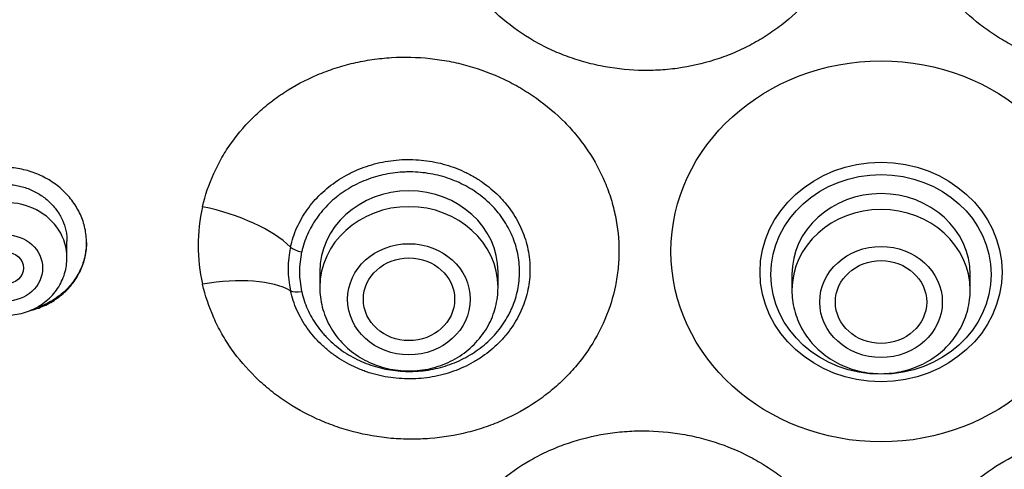
# Model space of a CAD drawing. Units: millimetres. Extents: x -18 to 969, y -35 to 2041.
# Drawn here: x 186 to 209, y 1694 to 1704 of the extents above; entities that cross this region are included whole.
import ezdxf

# ---------------------------------------------------------------- set-up
doc = ezdxf.new("R2010")
doc.units = ezdxf.units.MM
doc.layers.add('Default', color=7, linetype='Continuous')
doc.layers.add('DV1_Default', color=7, linetype='Continuous')

# ---------------------------------------------------------------- blocks, each defined once
blk = doc.blocks.new('SE')
at = {"layer": 'DV1_Default', "color": 7}
for p, q in [((187.275, 1698.489), (187.275, 1698.87)), ((193.09, 1698.168), (193.09, 1697.805)), ((197.19, 1697.805), (197.19, 1698.168)), ((203.95, 1698.105), (203.95, 1697.741)), ((208.05, 1697.741), (208.05, 1698.105))]:
    blk.add_line(p, q, dxfattribs=at)
for centre, radius, start, end in [((194.311, 1698.772), 4.017, 167.2117, 192.7883), ((194.653, 1698.233), 2.291, 167.3239, 192.6761), ((194.707, 1698.168), 2.084, 167.3666, 192.6334)]:
    blk.add_arc(centre, radius, start, end, dxfattribs=at)
for centre, major_axis, ratio, start_param, end_param in [((206, 1701.769), (-49.4, 0), 0.906308, 3.104151, 6.283185), ((195.14, 1698.168), (-2.05, 0), 0.906308, 3.141593, 6.283185), ((185.875, 1698.489), (1.4, 0), 0.906308, 0, 3.141598), ((206, 1698.105), (-2.05, 0), 0.906308, 3.141593, 6.283185), ((190.279, 1698.612), (2.437, -0.557), 0.419737, 0.604575, 1.619531), ((195.14, 1697.805), (-2.05, 0), 0.906308, 3.141593, 6.283185), ((206, 1697.741), (-2.05, 0), 0.906308, 3.141593, 6.283185), ((192.674, 1698.751), (-0.293, 0.065), 0.414195, 0.602647, 1.663167), ((190.279, 1696.821), (2.438, 0.554), 0.408024, 0.416553, 1.431509), ((192.674, 1697.839), (-0.293, -0.065), 0.414195, 0.417906, 1.478426)]:
    blk.add_ellipse(centre, major_axis=major_axis, ratio=ratio, start_param=start_param, end_param=end_param, dxfattribs=at)
for centre, major_axis, ratio in [((206, 1698.635), (-4.832, 0), 0.906308), ((206, 1698.161), (2.783, 0), 0.906308), ((206, 1698.105), (2.533, 0), 0.906308), ((185.875, 1698.253), (-0.84, 0), 0.906308), ((185.876, 1698.253), (0.4, 0), 0.906209), ((195.14, 1697.534), (-1.41, 0), 0.906308), ((206, 1697.471), (-1.41, 0), 0.906308), ((195.142, 1697.534), (1.05, 0), 0.905886), ((206, 1697.471), (-1.05, 0), 0.906308)]:
    blk.add_ellipse(centre, major_axis=major_axis, ratio=ratio, dxfattribs=at)
for points, knots in [([(199.047, 1711.466), (199.187, 1711.508), (199.33, 1711.544), (199.548, 1711.589), (199.621, 1711.602), (199.768, 1711.626), (199.842, 1711.636), (200.063, 1711.663), (200.213, 1711.674), (200.51, 1711.684), (200.659, 1711.683), (200.881, 1711.671), (200.956, 1711.666), (201.104, 1711.652), (201.179, 1711.643), (201.4, 1711.613), (201.545, 1711.587), (201.976, 1711.49), (202.256, 1711.402), (202.664, 1711.234), (202.798, 1711.172), (203.057, 1711.038), (203.183, 1710.965), (203.548, 1710.734), (203.776, 1710.56), (204.04, 1710.316), (204.092, 1710.266), (204.192, 1710.165), (204.241, 1710.113), (204.383, 1709.956), (204.562, 1709.739), (204.718, 1709.508), (204.827, 1709.33), (204.862, 1709.27), (204.928, 1709.147), (204.96, 1709.085), (205.112, 1708.771), (205.207, 1708.514), (205.311, 1708.119), (205.339, 1707.985), (205.382, 1707.715), (205.396, 1707.578), (205.419, 1707.17), (205.408, 1706.899), (205.35, 1706.496), (205.324, 1706.363), (205.274, 1706.163), (205.256, 1706.096), (205.217, 1705.965), (205.195, 1705.9), (205.081, 1705.578), (204.964, 1705.33), (204.787, 1705.032), (204.75, 1704.974), (204.673, 1704.857), (204.633, 1704.8), (204.509, 1704.63), (204.421, 1704.521), (204.141, 1704.207), (203.936, 1704.014), (203.597, 1703.751), (203.478, 1703.667), (203.235, 1703.511), (203.109, 1703.439), (202.916, 1703.338), (202.851, 1703.306), (202.718, 1703.244), (202.651, 1703.214), (202.447, 1703.13), (202.31, 1703.08), (201.892, 1702.948), (201.606, 1702.883), (201.166, 1702.823), (201.017, 1702.809), (200.72, 1702.793), (200.572, 1702.792), (200.13, 1702.806), (199.837, 1702.841), (199.472, 1702.915), (199.4, 1702.931), (199.256, 1702.967), (199.184, 1702.986), (198.973, 1703.049), (198.695, 1703.143), (198.428, 1703.26), (198.232, 1703.357), (198.167, 1703.391), (198.039, 1703.461), (197.976, 1703.497), (197.664, 1703.687), (197.432, 1703.857), (197.112, 1704.139), (197.01, 1704.238), (196.815, 1704.445), (196.722, 1704.553), (196.461, 1704.887), (196.312, 1705.121), (196.123, 1705.49), (196.066, 1705.616), (195.989, 1705.809), (195.965, 1705.874), (195.921, 1706.005), (195.9, 1706.071), (195.806, 1706.4), (195.758, 1706.667), (195.73, 1707.006), (195.727, 1707.074), (195.722, 1707.21), (195.722, 1707.279), (195.726, 1707.484), (195.736, 1707.62), (195.785, 1708.024), (195.844, 1708.289), (195.972, 1708.679), (196.022, 1708.809), (196.134, 1709.061), (196.196, 1709.184), (196.399, 1709.543), (196.558, 1709.771), (196.787, 1710.039), (196.834, 1710.092), (196.93, 1710.196), (196.98, 1710.246), (197.132, 1710.394), (197.237, 1710.488), (197.348, 1710.577)], [0, 0, 0, 0, 0.015625, 0.015625, 0.023438, 0.023438, 0.03125, 0.03125, 0.046875, 0.046875, 0.0625, 0.0625, 0.070313, 0.070313, 0.078125, 0.078125, 0.09375, 0.09375, 0.125, 0.125, 0.140625, 0.140625, 0.15625, 0.15625, 0.1875, 0.1875, 0.195312, 0.195312, 0.203125, 0.203125, 0.21875, 0.234375, 0.234375, 0.242187, 0.242187, 0.25, 0.25, 0.28125, 0.28125, 0.296875, 0.296875, 0.3125, 0.3125, 0.34375, 0.34375, 0.359375, 0.359375, 0.367188, 0.367188, 0.375, 0.375, 0.40625, 0.40625, 0.414063, 0.414063, 0.421875, 0.421875, 0.4375, 0.4375, 0.46875, 0.46875, 0.484375, 0.484375, 0.5, 0.5, 0.507812, 0.507812, 0.515625, 0.515625, 0.53125, 0.53125, 0.5625, 0.5625, 0.578125, 0.578125, 0.59375, 0.59375, 0.625, 0.625, 0.632812, 0.632812, 0.640625, 0.640625, 0.65625, 0.671875, 0.671875, 0.679687, 0.679687, 0.6875, 0.6875, 0.71875, 0.71875, 0.734375, 0.734375, 0.75, 0.75, 0.78125, 0.78125, 0.796875, 0.796875, 0.804687, 0.804687, 0.8125, 0.8125, 0.84375, 0.84375, 0.851562, 0.851562, 0.859375, 0.859375, 0.875, 0.875, 0.90625, 0.90625, 0.921875, 0.921875, 0.9375, 0.9375, 0.96875, 0.96875, 0.976562, 0.976562, 0.984375, 0.984375, 1, 1, 1, 1]), ([(214.653, 1710.577), (214.708, 1710.532), (214.763, 1710.486), (214.869, 1710.391), (214.922, 1710.343), (215.075, 1710.193), (215.171, 1710.09), (215.354, 1709.874), (215.44, 1709.763), (215.6, 1709.533), (215.674, 1709.415), (215.777, 1709.233), (215.809, 1709.171), (215.871, 1709.047), (215.901, 1708.985), (215.984, 1708.796), (216.032, 1708.668), (216.159, 1708.28), (216.218, 1708.014), (216.258, 1707.674), (216.264, 1707.606), (216.273, 1707.47), (216.276, 1707.402), (216.28, 1707.198), (216.271, 1706.927), (216.235, 1706.658), (216.198, 1706.457), (216.184, 1706.39), (216.152, 1706.256), (216.135, 1706.189), (216.039, 1705.858), (215.937, 1705.603), (215.747, 1705.235), (215.678, 1705.115), (215.564, 1704.938), (215.524, 1704.88), (215.442, 1704.765), (215.4, 1704.708), (215.182, 1704.431), (214.988, 1704.226), (214.667, 1703.944), (214.555, 1703.854), (214.379, 1703.726), (214.319, 1703.684), (214.198, 1703.604), (214.137, 1703.565), (213.827, 1703.378), (213.566, 1703.251), (213.224, 1703.118), (213.155, 1703.093), (213.015, 1703.046), (212.944, 1703.024), (212.73, 1702.961), (212.587, 1702.926), (212.153, 1702.839), (211.861, 1702.806), (211.415, 1702.792), (211.265, 1702.794), (210.969, 1702.81), (210.822, 1702.824), (210.385, 1702.885), (210.099, 1702.95), (209.747, 1703.062), (209.677, 1703.086), (209.539, 1703.137), (209.471, 1703.164), (209.268, 1703.249), (209.136, 1703.311), (208.878, 1703.446), (208.752, 1703.52), (208.51, 1703.676), (208.394, 1703.759), (208.058, 1704.021), (207.852, 1704.214), (207.618, 1704.479), (207.572, 1704.533), (207.484, 1704.642), (207.442, 1704.698), (207.319, 1704.867), (207.167, 1705.098), (207.038, 1705.341), (206.951, 1705.528), (206.923, 1705.591), (206.871, 1705.719), (206.847, 1705.783), (206.732, 1706.108), (206.668, 1706.372), (206.611, 1706.775), (206.599, 1706.91), (206.588, 1707.182), (206.589, 1707.32), (206.614, 1707.728), (206.657, 1707.996), (206.762, 1708.392), (206.803, 1708.523), (206.876, 1708.718), (206.902, 1708.782), (206.957, 1708.91), (206.985, 1708.972), (207.137, 1709.283), (207.282, 1709.52), (207.493, 1709.8), (207.537, 1709.856), (207.627, 1709.965), (207.674, 1710.019), (207.817, 1710.177), (207.918, 1710.278), (208.233, 1710.566), (208.46, 1710.739), (208.828, 1710.972), (208.956, 1711.045), (209.216, 1711.178), (209.349, 1711.239), (209.754, 1711.405), (210.034, 1711.493), (210.397, 1711.573), (210.47, 1711.588), (210.616, 1711.614), (210.69, 1711.625), (210.91, 1711.655), (211.203, 1711.682), (211.499, 1711.684), (211.72, 1711.676), (211.794, 1711.672), (211.943, 1711.661), (212.017, 1711.653), (212.386, 1711.609), (212.674, 1711.549), (212.954, 1711.466)], [0, 0, 0, 0, 0.007813, 0.007813, 0.015625, 0.015625, 0.03125, 0.03125, 0.046875, 0.046875, 0.0625, 0.0625, 0.070313, 0.070313, 0.078125, 0.078125, 0.09375, 0.09375, 0.125, 0.125, 0.132813, 0.132813, 0.140625, 0.140625, 0.15625, 0.171875, 0.171875, 0.179688, 0.179688, 0.1875, 0.1875, 0.21875, 0.21875, 0.234375, 0.234375, 0.242188, 0.242188, 0.25, 0.25, 0.28125, 0.28125, 0.296875, 0.296875, 0.304688, 0.304688, 0.3125, 0.3125, 0.34375, 0.34375, 0.351563, 0.351563, 0.359375, 0.359375, 0.375, 0.375, 0.40625, 0.40625, 0.421875, 0.421875, 0.4375, 0.4375, 0.46875, 0.46875, 0.476563, 0.476563, 0.484375, 0.484375, 0.5, 0.5, 0.515625, 0.515625, 0.53125, 0.53125, 0.5625, 0.5625, 0.570313, 0.570313, 0.578125, 0.578125, 0.59375, 0.609375, 0.609375, 0.617188, 0.617188, 0.625, 0.625, 0.65625, 0.65625, 0.671875, 0.671875, 0.6875, 0.6875, 0.71875, 0.71875, 0.734375, 0.734375, 0.742188, 0.742188, 0.75, 0.75, 0.78125, 0.78125, 0.789063, 0.789063, 0.796875, 0.796875, 0.8125, 0.8125, 0.84375, 0.84375, 0.859375, 0.859375, 0.875, 0.875, 0.90625, 0.90625, 0.914063, 0.914063, 0.921875, 0.921875, 0.9375, 0.953125, 0.953125, 0.960938, 0.960938, 0.96875, 0.96875, 1, 1, 1, 1]), ([(190.394, 1699.661), (190.454, 1699.924), (190.54, 1700.18), (190.709, 1700.552), (190.772, 1700.675), (190.909, 1700.913), (190.984, 1701.028), (191.224, 1701.363), (191.405, 1701.572), (191.659, 1701.813), (191.711, 1701.861), (191.818, 1701.953), (191.873, 1701.999), (192.04, 1702.13), (192.155, 1702.213), (192.512, 1702.445), (192.765, 1702.58), (193.101, 1702.722), (193.169, 1702.749), (193.306, 1702.8), (193.375, 1702.824), (193.583, 1702.892), (193.864, 1702.97), (194.152, 1703.024), (194.443, 1703.066), (194.591, 1703.082), (195.038, 1703.109), (195.333, 1703.102), (195.773, 1703.055), (195.919, 1703.033), (196.137, 1702.991), (196.21, 1702.976), (196.355, 1702.942), (196.427, 1702.923), (196.784, 1702.823), (197.058, 1702.72), (197.453, 1702.533), (197.582, 1702.465), (197.771, 1702.355), (197.833, 1702.317), (197.956, 1702.238), (198.016, 1702.197), (198.31, 1701.989), (198.526, 1701.805), (198.823, 1701.502), (198.918, 1701.397), (199.097, 1701.177), (199.18, 1701.065), (199.412, 1700.719), (199.542, 1700.477), (199.675, 1700.162), (199.7, 1700.098), (199.748, 1699.969), (199.77, 1699.904), (199.83, 1699.708), (199.864, 1699.577), (199.944, 1699.181), (199.972, 1698.915), (199.972, 1698.577), (199.97, 1698.509), (199.963, 1698.374), (199.958, 1698.307), (199.938, 1698.107), (199.918, 1697.974), (199.837, 1697.581), (199.757, 1697.324), (199.543, 1696.821), (199.411, 1696.581), (199.216, 1696.295), (199.175, 1696.239), (199.092, 1696.128), (199.048, 1696.074), (198.915, 1695.915), (198.727, 1695.711), (198.52, 1695.523), (198.303, 1695.344), (198.189, 1695.259), (197.833, 1695.017), (197.582, 1694.878), (197.188, 1694.702), (197.053, 1694.649), (196.846, 1694.577), (196.777, 1694.555), (196.636, 1694.513), (196.564, 1694.493), (196.207, 1694.403), (195.918, 1694.356), (195.477, 1694.321), (195.33, 1694.316), (195.106, 1694.317), (195.032, 1694.319), (194.883, 1694.325), (194.808, 1694.33), (194.439, 1694.363), (194.149, 1694.413), (193.721, 1694.525), (193.579, 1694.568), (193.299, 1694.667), (193.163, 1694.721), (192.764, 1694.902), (192.511, 1695.043), (192.212, 1695.246), (192.153, 1695.288), (192.037, 1695.374), (191.98, 1695.419), (191.813, 1695.555), (191.707, 1695.65), (191.404, 1695.947), (191.222, 1696.16), (191.021, 1696.447), (190.982, 1696.505), (190.908, 1696.623), (190.872, 1696.683), (190.77, 1696.863), (190.708, 1696.986), (190.541, 1697.359), (190.454, 1697.617), (190.394, 1697.883)], [0, 0, 0, 0, 0.03125, 0.03125, 0.046875, 0.046875, 0.0625, 0.0625, 0.09375, 0.09375, 0.101562, 0.101562, 0.109375, 0.109375, 0.125, 0.125, 0.15625, 0.15625, 0.164063, 0.164063, 0.171875, 0.171875, 0.1875, 0.203125, 0.203125, 0.21875, 0.21875, 0.25, 0.25, 0.265625, 0.265625, 0.273437, 0.273437, 0.28125, 0.28125, 0.3125, 0.3125, 0.328125, 0.328125, 0.335937, 0.335937, 0.34375, 0.34375, 0.375, 0.375, 0.390625, 0.390625, 0.40625, 0.40625, 0.4375, 0.4375, 0.445312, 0.445312, 0.453125, 0.453125, 0.46875, 0.46875, 0.5, 0.5, 0.507813, 0.507813, 0.515625, 0.515625, 0.53125, 0.53125, 0.5625, 0.5625, 0.59375, 0.59375, 0.601563, 0.601563, 0.609375, 0.609375, 0.625, 0.640625, 0.640625, 0.65625, 0.65625, 0.6875, 0.6875, 0.703125, 0.703125, 0.710938, 0.710938, 0.71875, 0.71875, 0.75, 0.75, 0.765625, 0.765625, 0.773438, 0.773438, 0.78125, 0.78125, 0.8125, 0.8125, 0.828125, 0.828125, 0.84375, 0.84375, 0.875, 0.875, 0.882813, 0.882813, 0.890625, 0.890625, 0.90625, 0.90625, 0.9375, 0.9375, 0.945312, 0.945312, 0.953125, 0.953125, 0.96875, 0.96875, 1, 1, 1, 1]), ([(192.417, 1698.736), (192.452, 1698.888), (192.501, 1699.037), (192.598, 1699.253), (192.634, 1699.323), (192.712, 1699.46), (192.755, 1699.527), (192.892, 1699.721), (192.996, 1699.842), (193.231, 1700.069), (193.359, 1700.171), (193.564, 1700.307), (193.634, 1700.35), (193.744, 1700.409), (193.781, 1700.429), (193.856, 1700.465), (193.895, 1700.483), (194.087, 1700.567), (194.246, 1700.62), (194.492, 1700.681), (194.575, 1700.697), (194.744, 1700.724), (194.829, 1700.734), (195.084, 1700.752), (195.254, 1700.75), (195.508, 1700.726), (195.592, 1700.715), (195.761, 1700.685), (195.844, 1700.666), (196.089, 1700.6), (196.247, 1700.543), (196.437, 1700.456), (196.474, 1700.437), (196.549, 1700.399), (196.586, 1700.379), (196.695, 1700.317), (196.765, 1700.272), (196.967, 1700.132), (197.092, 1700.027), (197.264, 1699.854), (197.319, 1699.794), (197.421, 1699.67), (197.469, 1699.606), (197.602, 1699.409), (197.678, 1699.271), (197.77, 1699.052), (197.797, 1698.979), (197.843, 1698.83), (197.882, 1698.68), (197.905, 1698.528), (197.917, 1698.412), (197.92, 1698.374), (197.924, 1698.296), (197.925, 1698.257), (197.925, 1698.063), (197.909, 1697.91), (197.863, 1697.683), (197.843, 1697.608), (197.797, 1697.459), (197.77, 1697.385), (197.677, 1697.168), (197.602, 1697.031), (197.469, 1696.834), (197.421, 1696.77), (197.318, 1696.646), (197.263, 1696.586), (197.092, 1696.415), (196.967, 1696.311), (196.798, 1696.194), (196.764, 1696.172), (196.693, 1696.127), (196.657, 1696.106), (196.548, 1696.044), (196.474, 1696.007), (196.247, 1695.903), (196.089, 1695.847), (195.843, 1695.782), (195.759, 1695.764), (195.591, 1695.735), (195.507, 1695.724), (195.254, 1695.701), (195.084, 1695.7), (194.827, 1695.72), (194.742, 1695.73), (194.575, 1695.757), (194.409, 1695.792), (194.247, 1695.839), (194.128, 1695.88), (194.088, 1695.895), (194.009, 1695.926), (193.97, 1695.942), (193.777, 1696.027), (193.632, 1696.107), (193.427, 1696.244), (193.361, 1696.293), (193.233, 1696.396), (193.171, 1696.451), (192.996, 1696.621), (192.892, 1696.742), (192.754, 1696.937), (192.712, 1697.004), (192.633, 1697.143), (192.597, 1697.214), (192.501, 1697.429), (192.452, 1697.577), (192.417, 1697.73)], [0, 0, 0, 0, 0.03125, 0.03125, 0.046875, 0.046875, 0.0625, 0.0625, 0.09375, 0.09375, 0.125, 0.125, 0.140625, 0.140625, 0.148438, 0.148438, 0.15625, 0.15625, 0.1875, 0.1875, 0.203125, 0.203125, 0.21875, 0.21875, 0.25, 0.25, 0.265625, 0.265625, 0.28125, 0.28125, 0.3125, 0.3125, 0.320313, 0.320313, 0.328125, 0.328125, 0.34375, 0.34375, 0.375, 0.375, 0.390625, 0.390625, 0.40625, 0.40625, 0.4375, 0.4375, 0.453125, 0.453125, 0.46875, 0.484375, 0.484375, 0.492188, 0.492188, 0.5, 0.5, 0.53125, 0.53125, 0.546875, 0.546875, 0.5625, 0.5625, 0.59375, 0.59375, 0.609375, 0.609375, 0.625, 0.625, 0.65625, 0.65625, 0.664063, 0.664063, 0.671875, 0.671875, 0.6875, 0.6875, 0.71875, 0.71875, 0.734375, 0.734375, 0.75, 0.75, 0.78125, 0.78125, 0.796875, 0.796875, 0.8125, 0.828125, 0.828125, 0.835938, 0.835938, 0.84375, 0.84375, 0.875, 0.875, 0.890625, 0.890625, 0.90625, 0.90625, 0.9375, 0.9375, 0.953125, 0.953125, 0.96875, 0.96875, 1, 1, 1, 1]), ([(187.185, 1697.665), (187.271, 1697.741), (187.347, 1697.823), (187.448, 1697.956), (187.479, 1698.002), (187.536, 1698.098), (187.562, 1698.148), (187.632, 1698.298), (187.667, 1698.402), (187.702, 1698.562), (187.711, 1698.617), (187.723, 1698.726), (187.725, 1698.781), (187.725, 1698.946), (187.713, 1699.055), (187.677, 1699.218), (187.662, 1699.273), (187.627, 1699.379), (187.586, 1699.483), (187.534, 1699.583), (187.477, 1699.682), (187.445, 1699.73), (187.343, 1699.871), (187.267, 1699.957), (187.138, 1700.077), (187.093, 1700.115), (186.999, 1700.188), (186.95, 1700.222), (186.799, 1700.318), (186.693, 1700.373), (186.525, 1700.441), (186.467, 1700.461), (186.351, 1700.496), (186.292, 1700.511), (186.115, 1700.549), (185.995, 1700.563), (185.751, 1700.571), (185.631, 1700.563), (185.454, 1700.537), (185.395, 1700.526), (185.279, 1700.498), (185.222, 1700.481), (185.054, 1700.423), (184.948, 1700.375), (184.797, 1700.289), (184.748, 1700.258), (184.654, 1700.191), (184.609, 1700.155), (184.481, 1700.043), (184.405, 1699.961), (184.303, 1699.827), (184.272, 1699.781), (184.215, 1699.686), (184.163, 1699.588), (184.122, 1699.487), (184.087, 1699.383), (184.072, 1699.33), (184.037, 1699.168), (184.025, 1699.06), (184.025, 1698.895), (184.028, 1698.84), (184.04, 1698.73), (184.049, 1698.675), (184.085, 1698.512), (184.12, 1698.406), (184.19, 1698.252), (184.216, 1698.201), (184.274, 1698.101), (184.305, 1698.053), (184.406, 1697.914), (184.482, 1697.827), (184.612, 1697.705), (184.657, 1697.667), (184.751, 1697.594), (184.848, 1697.526), (184.951, 1697.467), (185.028, 1697.427), (185.052, 1697.415), (185.076, 1697.404)], [0, 0, 0, 0, 0.0388792, 0.0388792, 0.0583188, 0.0583188, 0.0777585, 0.0777585, 0.1166377, 0.1166377, 0.1360773, 0.1360773, 0.1555169, 0.1555169, 0.1943962, 0.1943962, 0.2138358, 0.2138358, 0.2332754, 0.252715, 0.252715, 0.2721546, 0.2721546, 0.3110338, 0.3110338, 0.3304735, 0.3304735, 0.3499131, 0.3499131, 0.3887923, 0.3887923, 0.4082319, 0.4082319, 0.4276715, 0.4276715, 0.4665508, 0.4665508, 0.50543, 0.50543, 0.5248696, 0.5248696, 0.5443092, 0.5443092, 0.5831885, 0.5831885, 0.6026281, 0.6026281, 0.6220677, 0.6220677, 0.6609469, 0.6609469, 0.6803865, 0.6803865, 0.6998261, 0.7192658, 0.7192658, 0.7387054, 0.7387054, 0.7775846, 0.7775846, 0.7970242, 0.7970242, 0.8164638, 0.8164638, 0.8553431, 0.8553431, 0.8747827, 0.8747827, 0.8942223, 0.8942223, 0.9331015, 0.9331015, 0.9525411, 0.9525411, 0.9719808, 0.9914204, 0.9914204, 1, 1, 1, 1]), ([(192.674, 1697.712), (192.689, 1697.643), (192.708, 1697.574), (192.753, 1697.439), (192.78, 1697.372), (192.867, 1697.175), (192.938, 1697.051), (193.063, 1696.874), (193.108, 1696.817), (193.179, 1696.733), (193.204, 1696.705), (193.255, 1696.652), (193.281, 1696.625), (193.413, 1696.497), (193.529, 1696.404), (193.716, 1696.279), (193.781, 1696.24), (193.915, 1696.167), (193.983, 1696.133), (194.192, 1696.042), (194.336, 1695.993), (194.561, 1695.937), (194.638, 1695.921), (194.791, 1695.897), (194.868, 1695.888), (195.099, 1695.871), (195.253, 1695.872), (195.447, 1695.889), (195.486, 1695.894), (195.563, 1695.904), (195.602, 1695.91), (195.716, 1695.93), (195.866, 1695.964), (196.012, 1696.009), (196.156, 1696.061), (196.227, 1696.09), (196.436, 1696.186), (196.567, 1696.26), (196.751, 1696.388), (196.811, 1696.433), (196.925, 1696.528), (196.98, 1696.579), (197.137, 1696.736), (197.229, 1696.848), (197.35, 1697.027), (197.388, 1697.088), (197.44, 1697.183), (197.456, 1697.215), (197.488, 1697.28), (197.502, 1697.313), (197.572, 1697.477), (197.614, 1697.611), (197.656, 1697.818), (197.667, 1697.888), (197.681, 1698.03), (197.685, 1698.1), (197.684, 1698.31), (197.67, 1698.45), (197.628, 1698.657), (197.61, 1698.726), (197.567, 1698.862), (197.543, 1698.929), (197.459, 1699.125), (197.391, 1699.25), (197.289, 1699.401), (197.267, 1699.43), (197.223, 1699.489), (197.201, 1699.517), (197.131, 1699.602), (197.082, 1699.656), (196.926, 1699.811), (196.812, 1699.906), (196.563, 1700.078), (196.432, 1700.153), (196.225, 1700.247), (196.155, 1700.276), (196.01, 1700.328), (195.936, 1700.351), (195.712, 1700.41), (195.56, 1700.436), (195.33, 1700.457), (195.252, 1700.461), (195.135, 1700.462), (195.096, 1700.461), (195.018, 1700.459), (194.979, 1700.457), (194.786, 1700.442), (194.634, 1700.417), (194.41, 1700.362), (194.336, 1700.34), (194.19, 1700.29), (194.118, 1700.262), (193.909, 1700.17), (193.777, 1700.098), (193.621, 1699.993), (193.59, 1699.972), (193.53, 1699.927), (193.5, 1699.904), (193.413, 1699.834), (193.357, 1699.785), (193.199, 1699.631), (193.104, 1699.521), (193, 1699.372), (192.979, 1699.342), (192.94, 1699.28), (192.922, 1699.249), (192.868, 1699.155), (192.836, 1699.092), (192.75, 1698.897), (192.705, 1698.763), (192.674, 1698.624)], [0, 0, 0, 0, 0.015625, 0.015625, 0.03125, 0.03125, 0.0625, 0.0625, 0.078125, 0.078125, 0.085938, 0.085938, 0.09375, 0.09375, 0.125, 0.125, 0.140625, 0.140625, 0.15625, 0.15625, 0.1875, 0.1875, 0.203125, 0.203125, 0.21875, 0.21875, 0.25, 0.25, 0.257813, 0.257813, 0.265625, 0.265625, 0.28125, 0.296875, 0.296875, 0.3125, 0.3125, 0.34375, 0.34375, 0.359375, 0.359375, 0.375, 0.375, 0.40625, 0.40625, 0.421875, 0.421875, 0.429687, 0.429687, 0.4375, 0.4375, 0.46875, 0.46875, 0.484375, 0.484375, 0.5, 0.5, 0.53125, 0.53125, 0.546875, 0.546875, 0.5625, 0.5625, 0.59375, 0.59375, 0.601562, 0.601562, 0.609375, 0.609375, 0.625, 0.625, 0.65625, 0.65625, 0.6875, 0.6875, 0.703125, 0.703125, 0.71875, 0.71875, 0.75, 0.75, 0.765625, 0.765625, 0.773437, 0.773437, 0.78125, 0.78125, 0.8125, 0.8125, 0.828125, 0.828125, 0.84375, 0.84375, 0.875, 0.875, 0.882812, 0.882812, 0.890625, 0.890625, 0.90625, 0.90625, 0.9375, 0.9375, 0.945312, 0.945312, 0.953125, 0.953125, 0.96875, 0.96875, 1, 1, 1, 1]), ([(184.475, 1698.956), (184.475, 1698.957), (184.475, 1698.957), (184.475, 1699), (184.478, 1699.042), (184.487, 1699.124), (184.501, 1699.205), (184.523, 1699.285), (184.55, 1699.364), (184.566, 1699.403), (184.619, 1699.517), (184.662, 1699.588), (184.738, 1699.689), (184.766, 1699.721), (184.825, 1699.784), (184.856, 1699.814), (184.953, 1699.898), (185.023, 1699.948), (185.138, 1700.013), (185.178, 1700.034), (185.259, 1700.07), (185.341, 1700.102), (185.427, 1700.127), (185.515, 1700.148), (185.56, 1700.157), (185.695, 1700.177), (185.786, 1700.182), (185.923, 1700.177), (185.968, 1700.174), (186.06, 1700.163), (186.106, 1700.155), (186.24, 1700.126), (186.327, 1700.1), (186.454, 1700.048), (186.496, 1700.029), (186.577, 1699.987), (186.616, 1699.964), (186.73, 1699.892), (186.801, 1699.837), (186.898, 1699.745), (186.929, 1699.713), (186.987, 1699.647), (187.042, 1699.579), (187.089, 1699.507), (187.132, 1699.432), (187.152, 1699.393), (187.204, 1699.276), (187.231, 1699.196), (187.258, 1699.073), (187.264, 1699.032), (187.273, 1698.949), (187.275, 1698.908), (187.275, 1698.867)], [0, 0, 0, 0, 0.000534, 0.000534, 0.031782, 0.031782, 0.06303, 0.094278, 0.094278, 0.125526, 0.125526, 0.188022, 0.188022, 0.21927, 0.21927, 0.250518, 0.250518, 0.313014, 0.313014, 0.344262, 0.344262, 0.37551, 0.406758, 0.406758, 0.438006, 0.438006, 0.500502, 0.500502, 0.53175, 0.53175, 0.562998, 0.562998, 0.625494, 0.625494, 0.656742, 0.656742, 0.68799, 0.68799, 0.750486, 0.750486, 0.781733, 0.781733, 0.812981, 0.844229, 0.844229, 0.875477, 0.875477, 0.937973, 0.937973, 0.969221, 0.969221, 1, 1, 1, 1]), ([(156.649, 1699.758), (156.666, 1699.361), (156.706, 1698.674), (156.802, 1697.503), (156.933, 1696.364), (157.097, 1695.199), (157.294, 1694.054), (157.524, 1692.906), (157.786, 1691.768), (158.081, 1690.635), (158.409, 1689.509), (158.769, 1688.392), (159.16, 1687.283), (159.584, 1686.184), (160.038, 1685.096), (160.524, 1684.018), (161.04, 1682.952), (161.587, 1681.899), (162.163, 1680.859), (162.77, 1679.833), (163.405, 1678.821), (164.07, 1677.825), (164.762, 1676.845), (165.483, 1675.881), (166.231, 1674.935), (167.005, 1674.007), (167.806, 1673.097), (168.633, 1672.206), (169.485, 1671.336), (170.362, 1670.485), (171.263, 1669.656), (172.188, 1668.848), (173.135, 1668.062), (174.104, 1667.299), (175.095, 1666.559), (176.107, 1665.842), (177.139, 1665.15), (178.19, 1664.482), (179.261, 1663.839), (180.349, 1663.221), (181.455, 1662.63), (182.577, 1662.064), (183.715, 1661.526), (184.868, 1661.014), (186.036, 1660.53), (187.217, 1660.073), (188.41, 1659.644), (189.616, 1659.244), (190.832, 1658.872), (192.059, 1658.529), (193.295, 1658.215), (194.54, 1657.93), (195.793, 1657.675), (197.052, 1657.449), (198.318, 1657.253), (199.588, 1657.087), (200.863, 1656.951), (202.142, 1656.845), (203.423, 1656.769), (204.706, 1656.723), (205.989, 1656.708), (207.273, 1656.723), (208.556, 1656.768), (209.837, 1656.843), (211.116, 1656.949), (212.391, 1657.084), (213.662, 1657.25), (214.927, 1657.445), (216.187, 1657.671), (217.439, 1657.925), (218.684, 1658.21), (219.921, 1658.523), (221.148, 1658.866), (222.364, 1659.237), (223.57, 1659.637), (224.764, 1660.065), (225.945, 1660.522), (227.113, 1661.006), (228.266, 1661.517), (229.405, 1662.055), (230.527, 1662.62), (231.633, 1663.211), (232.722, 1663.828), (233.792, 1664.471), (234.844, 1665.138), (235.877, 1665.83), (236.889, 1666.546), (237.88, 1667.286), (238.85, 1668.049), (239.797, 1668.835), (240.722, 1669.642), (241.623, 1670.471), (242.501, 1671.321), (243.353, 1672.192), (244.181, 1673.082), (244.982, 1673.991), (245.757, 1674.919), (246.506, 1675.865), (247.227, 1676.829), (247.92, 1677.808), (248.584, 1678.804), (249.22, 1679.816), (249.827, 1680.842), (250.404, 1681.881), (250.952, 1682.934), (251.469, 1684), (251.955, 1685.077), (252.41, 1686.166), (252.834, 1687.265), (253.226, 1688.373), (253.586, 1689.491), (253.914, 1690.616), (254.21, 1691.749), (254.473, 1692.887), (254.703, 1694.035), (254.901, 1695.18), (255.066, 1696.344), (255.196, 1697.484), (255.294, 1698.663), (255.335, 1699.356), (255.352, 1699.761)], [0, 0, 0, 0, 0.007889, 0.016368, 0.024847, 0.033326, 0.041805, 0.050284, 0.058763, 0.067243, 0.075722, 0.084202, 0.092682, 0.101162, 0.109642, 0.118123, 0.126604, 0.135085, 0.143566, 0.152047, 0.160529, 0.169011, 0.177493, 0.185975, 0.194457, 0.20294, 0.211423, 0.219906, 0.228389, 0.236873, 0.245356, 0.25384, 0.262324, 0.270808, 0.279293, 0.287777, 0.296262, 0.304747, 0.313231, 0.321716, 0.330202, 0.338687, 0.347172, 0.355657, 0.364143, 0.372628, 0.381114, 0.3896, 0.398085, 0.406571, 0.415057, 0.423543, 0.432029, 0.440515, 0.449001, 0.457487, 0.465973, 0.474459, 0.482945, 0.491431, 0.499917, 0.508403, 0.516889, 0.525375, 0.533861, 0.542347, 0.550834, 0.55932, 0.567805, 0.576291, 0.584777, 0.593263, 0.601749, 0.610235, 0.61872, 0.627206, 0.635692, 0.644177, 0.652663, 0.661148, 0.669633, 0.678118, 0.686603, 0.695088, 0.703573, 0.712058, 0.720542, 0.729026, 0.737511, 0.745995, 0.754479, 0.762962, 0.771446, 0.779929, 0.788412, 0.796895, 0.805378, 0.81386, 0.822343, 0.830825, 0.839307, 0.847788, 0.85627, 0.864751, 0.873232, 0.881713, 0.890193, 0.898674, 0.907154, 0.915634, 0.924114, 0.932593, 0.941073, 0.949552, 0.958031, 0.96651, 0.974989, 0.983468, 0.991947, 1, 1, 1, 1]), ([(187.725, 1698.843), (187.725, 1698.735), (187.712, 1698.628), (187.676, 1698.468), (187.661, 1698.414), (187.625, 1698.31), (187.584, 1698.209), (187.532, 1698.112), (187.474, 1698.017), (187.443, 1697.97), (187.34, 1697.836), (187.263, 1697.753), (187.176, 1697.678)], [0, 0, 0, 0, 0.247895, 0.247895, 0.373245, 0.373245, 0.498596, 0.623947, 0.623947, 0.749298, 0.749298, 1, 1, 1, 1]), ([(184.475, 1698.489), (184.475, 1698.422), (184.484, 1698.309), (184.526, 1698.119), (184.595, 1697.945), (184.69, 1697.777), (184.809, 1697.625), (184.951, 1697.49), (185.112, 1697.376), (185.288, 1697.284), (185.477, 1697.218), (185.674, 1697.177), (185.875, 1697.163), (186.077, 1697.177), (186.274, 1697.218), (186.463, 1697.285), (186.639, 1697.376), (186.8, 1697.491), (186.942, 1697.626), (187.062, 1697.778), (187.157, 1697.947), (187.226, 1698.121), (187.266, 1698.31), (187.275, 1698.423), (187.275, 1698.489)], [0, 0, 0, 0, 0.043416, 0.088242, 0.133206, 0.178365, 0.223751, 0.269371, 0.315209, 0.361231, 0.407394, 0.453652, 0.499964, 0.546286, 0.592577, 0.638793, 0.684885, 0.730809, 0.776522, 0.822, 0.867242, 0.912272, 0.95714, 1, 1, 1, 1]), ([(193.09, 1697.805), (193.09, 1697.723), (193.1, 1697.583), (193.143, 1697.35), (193.216, 1697.132), (193.316, 1696.917), (193.444, 1696.719), (193.596, 1696.535), (193.772, 1696.37), (193.967, 1696.225), (194.18, 1696.104), (194.407, 1696.008), (194.645, 1695.938), (194.891, 1695.896), (195.14, 1695.882), (195.389, 1695.896), (195.635, 1695.938), (195.873, 1696.008), (196.1, 1696.104), (196.313, 1696.225), (196.509, 1696.37), (196.685, 1696.535), (196.837, 1696.72), (196.965, 1696.918), (197.066, 1697.133), (197.138, 1697.351), (197.181, 1697.584), (197.19, 1697.723), (197.19, 1697.805)], [0, 0, 0, 0, 0.036694, 0.07465, 0.112689, 0.150846, 0.189146, 0.227598, 0.266201, 0.304942, 0.3438, 0.382753, 0.421774, 0.460843, 0.499936, 0.539034, 0.578117, 0.617162, 0.656147, 0.695046, 0.733834, 0.772489, 0.810994, 0.849343, 0.887544, 0.925617, 0.963594, 1, 1, 1, 1]), ([(203.95, 1697.741), (203.95, 1697.659), (203.96, 1697.52), (204.003, 1697.286), (204.076, 1697.068), (204.176, 1696.854), (204.304, 1696.656), (204.456, 1696.471), (204.632, 1696.306), (204.827, 1696.162), (205.04, 1696.041), (205.267, 1695.945), (205.505, 1695.875), (205.751, 1695.833), (206, 1695.819), (206.249, 1695.833), (206.495, 1695.875), (206.733, 1695.945), (206.96, 1696.041), (207.173, 1696.162), (207.369, 1696.307), (207.545, 1696.472), (207.697, 1696.656), (207.825, 1696.855), (207.926, 1697.069), (207.998, 1697.288), (208.041, 1697.521), (208.05, 1697.66), (208.05, 1697.741)], [0, 0, 0, 0, 0.036694, 0.07465, 0.112689, 0.150846, 0.189146, 0.227598, 0.266201, 0.304942, 0.3438, 0.382753, 0.421774, 0.460843, 0.499936, 0.539034, 0.578117, 0.617162, 0.656147, 0.695046, 0.733834, 0.772489, 0.810994, 0.849343, 0.887544, 0.925617, 0.963594, 1, 1, 1, 1]), ([(186.412, 1697.268), (186.412, 1697.269), (186.412, 1697.269), (186.471, 1697.283), (186.584, 1697.316), (186.693, 1697.359), (186.8, 1697.408), (186.852, 1697.434), (187.004, 1697.522), (187.098, 1697.589), (187.185, 1697.665)], [0, 0, 0, 0, 0.001419, 0.001419, 0.201135, 0.400852, 0.400852, 0.600568, 0.600568, 1, 1, 1, 1]), ([(187.176, 1697.678), (187.089, 1697.603), (186.995, 1697.537), (186.844, 1697.451), (186.792, 1697.425), (186.685, 1697.377), (186.629, 1697.355), (186.561, 1697.333), (186.55, 1697.329), (186.538, 1697.325)], [0, 0, 0, 0, 0.475563, 0.475563, 0.713344, 0.713344, 0.951125, 0.951125, 1, 1, 1, 1]), ([(197.348, 1686.968), (197.125, 1687.146), (196.922, 1687.342), (196.649, 1687.659), (196.562, 1687.769), (196.442, 1687.939), (196.403, 1687.997), (196.329, 1688.113), (196.293, 1688.172), (196.124, 1688.468), (196.013, 1688.713), (195.885, 1689.094), (195.849, 1689.223), (195.79, 1689.486), (195.767, 1689.617), (195.719, 1690.012), (195.714, 1690.275), (195.742, 1690.606), (195.749, 1690.672), (195.767, 1690.804), (195.778, 1690.871), (195.815, 1691.067), (195.846, 1691.196), (195.96, 1691.578), (196.061, 1691.826), (196.22, 1692.125), (196.254, 1692.185), (196.324, 1692.302), (196.36, 1692.36), (196.474, 1692.53), (196.555, 1692.64), (196.814, 1692.959), (197.008, 1693.157), (197.441, 1693.522), (197.674, 1693.685), (198.044, 1693.898), (198.172, 1693.964), (198.368, 1694.055), (198.435, 1694.084), (198.57, 1694.14), (198.639, 1694.167), (198.982, 1694.292), (199.264, 1694.368), (199.697, 1694.448), (199.843, 1694.468), (200.065, 1694.49), (200.139, 1694.496), (200.288, 1694.505), (200.363, 1694.507), (200.733, 1694.513), (201.027, 1694.494), (201.466, 1694.429), (201.611, 1694.401), (201.901, 1694.333), (202.043, 1694.293), (202.461, 1694.158), (202.729, 1694.046), (203.05, 1693.878), (203.114, 1693.843), (203.239, 1693.77), (203.301, 1693.732), (203.484, 1693.615), (203.6, 1693.533), (203.937, 1693.274), (204.143, 1693.083), (204.377, 1692.823), (204.423, 1692.77), (204.512, 1692.661), (204.554, 1692.607), (204.678, 1692.44), (204.755, 1692.325), (204.861, 1692.149), (204.895, 1692.089), (204.96, 1691.968), (204.991, 1691.907), (205.079, 1691.723), (205.131, 1691.599), (205.267, 1691.221), (205.332, 1690.963), (205.38, 1690.632), (205.388, 1690.566), (205.4, 1690.433), (205.405, 1690.366), (205.413, 1690.168), (205.411, 1690.035), (205.387, 1689.641), (205.344, 1689.379), (205.203, 1688.86), (205.107, 1688.611), (204.926, 1688.251), (204.859, 1688.134), (204.75, 1687.961), (204.712, 1687.905), (204.633, 1687.792), (204.591, 1687.736), (204.379, 1687.464), (204.189, 1687.264), (203.875, 1686.987), (203.765, 1686.899), (203.593, 1686.773), (203.534, 1686.732), (203.415, 1686.653), (203.354, 1686.615), (203.048, 1686.431), (202.79, 1686.305), (202.384, 1686.148), (202.245, 1686.101), (201.962, 1686.018), (201.818, 1685.983), (201.386, 1685.896), (201.094, 1685.862), (200.724, 1685.849), (200.65, 1685.847), (200.501, 1685.848), (200.426, 1685.85), (200.203, 1685.861), (200.055, 1685.874), (199.617, 1685.931), (199.329, 1685.993), (199.047, 1686.079)], [0, 0, 0, 0, 0.03125, 0.03125, 0.046875, 0.046875, 0.054688, 0.054688, 0.0625, 0.0625, 0.09375, 0.09375, 0.109375, 0.109375, 0.125, 0.125, 0.15625, 0.15625, 0.164063, 0.164063, 0.171875, 0.171875, 0.1875, 0.1875, 0.21875, 0.21875, 0.226563, 0.226563, 0.234375, 0.234375, 0.25, 0.25, 0.28125, 0.28125, 0.3125, 0.3125, 0.328125, 0.328125, 0.335938, 0.335938, 0.34375, 0.34375, 0.375, 0.375, 0.390625, 0.390625, 0.398438, 0.398438, 0.40625, 0.40625, 0.4375, 0.4375, 0.453125, 0.453125, 0.46875, 0.46875, 0.5, 0.5, 0.507812, 0.507812, 0.515625, 0.515625, 0.53125, 0.53125, 0.5625, 0.5625, 0.570312, 0.570312, 0.578125, 0.578125, 0.59375, 0.59375, 0.601562, 0.601562, 0.609375, 0.609375, 0.625, 0.625, 0.65625, 0.65625, 0.664062, 0.664062, 0.671875, 0.671875, 0.6875, 0.6875, 0.71875, 0.71875, 0.75, 0.75, 0.765625, 0.765625, 0.773437, 0.773437, 0.78125, 0.78125, 0.8125, 0.8125, 0.828125, 0.828125, 0.835937, 0.835937, 0.84375, 0.84375, 0.875, 0.875, 0.890625, 0.890625, 0.90625, 0.90625, 0.9375, 0.9375, 0.945312, 0.945312, 0.953125, 0.953125, 0.96875, 0.96875, 1, 1, 1, 1]), ([(212.954, 1686.079), (212.67, 1685.992), (212.38, 1685.93), (211.937, 1685.873), (211.788, 1685.86), (211.565, 1685.85), (211.49, 1685.848), (211.34, 1685.848), (211.266, 1685.849), (210.894, 1685.863), (210.602, 1685.898), (210.171, 1685.986), (210.029, 1686.021), (209.817, 1686.083), (209.747, 1686.106), (209.608, 1686.153), (209.539, 1686.178), (209.2, 1686.31), (208.943, 1686.436), (208.576, 1686.657), (208.458, 1686.736), (208.227, 1686.905), (208.117, 1686.994), (207.803, 1687.272), (207.614, 1687.473), (207.404, 1687.744), (207.363, 1687.799), (207.284, 1687.912), (207.246, 1687.969), (207.137, 1688.143), (207.07, 1688.26), (206.89, 1688.621), (206.794, 1688.87), (206.707, 1689.193), (206.691, 1689.258), (206.663, 1689.389), (206.651, 1689.454), (206.619, 1689.651), (206.604, 1689.782), (206.581, 1690.177), (206.593, 1690.442), (206.651, 1690.84), (206.677, 1690.971), (206.743, 1691.229), (206.821, 1691.484), (206.925, 1691.732), (207.013, 1691.915), (207.044, 1691.976), (207.109, 1692.096), (207.144, 1692.156), (207.321, 1692.45), (207.486, 1692.67), (207.765, 1692.98), (207.863, 1693.079), (208.019, 1693.223), (208.072, 1693.271), (208.181, 1693.363), (208.237, 1693.407), (208.519, 1693.624), (208.76, 1693.778), (209.144, 1693.979), (209.276, 1694.041), (209.479, 1694.126), (209.548, 1694.153), (209.686, 1694.204), (209.755, 1694.228), (210.104, 1694.34), (210.39, 1694.407), (210.756, 1694.461), (210.829, 1694.471), (210.977, 1694.487), (211.052, 1694.493), (211.275, 1694.507), (211.573, 1694.514), (211.87, 1694.497), (212.167, 1694.467), (212.313, 1694.446), (212.747, 1694.366), (213.028, 1694.289), (213.37, 1694.164), (213.438, 1694.137), (213.573, 1694.081), (213.64, 1694.052), (213.837, 1693.96), (213.965, 1693.893), (214.335, 1693.679), (214.567, 1693.517), (214.836, 1693.289), (214.888, 1693.242), (214.992, 1693.146), (215.042, 1693.097), (215.188, 1692.948), (215.279, 1692.845), (215.538, 1692.526), (215.688, 1692.3), (215.848, 1691.999), (215.878, 1691.938), (215.935, 1691.816), (215.962, 1691.754), (216.038, 1691.568), (216.126, 1691.317), (216.188, 1691.059), (216.224, 1690.863), (216.235, 1690.797), (216.252, 1690.665), (216.26, 1690.599), (216.287, 1690.267), (216.281, 1690.003), (216.232, 1689.609), (216.21, 1689.478), (216.165, 1689.282), (216.148, 1689.217), (216.111, 1689.087), (216.092, 1689.023), (215.984, 1688.705), (215.873, 1688.459), (215.669, 1688.106), (215.595, 1687.99), (215.475, 1687.821), (215.433, 1687.765), (215.347, 1687.656), (215.303, 1687.602), (215.076, 1687.339), (214.874, 1687.145), (214.653, 1686.968)], [0, 0, 0, 0, 0.03125, 0.03125, 0.046875, 0.046875, 0.054687, 0.054687, 0.0625, 0.0625, 0.09375, 0.09375, 0.109375, 0.109375, 0.117187, 0.117187, 0.125, 0.125, 0.15625, 0.15625, 0.171875, 0.171875, 0.1875, 0.1875, 0.21875, 0.21875, 0.226562, 0.226562, 0.234375, 0.234375, 0.25, 0.25, 0.28125, 0.28125, 0.289062, 0.289062, 0.296875, 0.296875, 0.3125, 0.3125, 0.34375, 0.34375, 0.359375, 0.359375, 0.375, 0.390625, 0.390625, 0.398437, 0.398437, 0.40625, 0.40625, 0.4375, 0.4375, 0.453125, 0.453125, 0.460937, 0.460937, 0.46875, 0.46875, 0.5, 0.5, 0.515625, 0.515625, 0.523437, 0.523437, 0.53125, 0.53125, 0.5625, 0.5625, 0.570312, 0.570312, 0.578125, 0.578125, 0.59375, 0.609375, 0.609375, 0.625, 0.625, 0.65625, 0.65625, 0.664062, 0.664062, 0.671875, 0.671875, 0.6875, 0.6875, 0.71875, 0.71875, 0.726562, 0.726562, 0.734375, 0.734375, 0.75, 0.75, 0.78125, 0.78125, 0.789062, 0.789062, 0.796875, 0.796875, 0.8125, 0.828125, 0.828125, 0.835937, 0.835937, 0.84375, 0.84375, 0.875, 0.875, 0.890625, 0.890625, 0.898437, 0.898437, 0.90625, 0.90625, 0.9375, 0.9375, 0.953125, 0.953125, 0.960938, 0.960938, 0.96875, 0.96875, 1, 1, 1, 1])]:
    blk.add_open_spline(points, degree=3, knots=knots, dxfattribs=at)

msp = doc.modelspace()

# ---------------------------------------------------------------- block references
at = {"layer": 'Default'}
msp.add_blockref('SE', (0, 0), dxfattribs=at)

doc.saveas('drawing.dxf')
